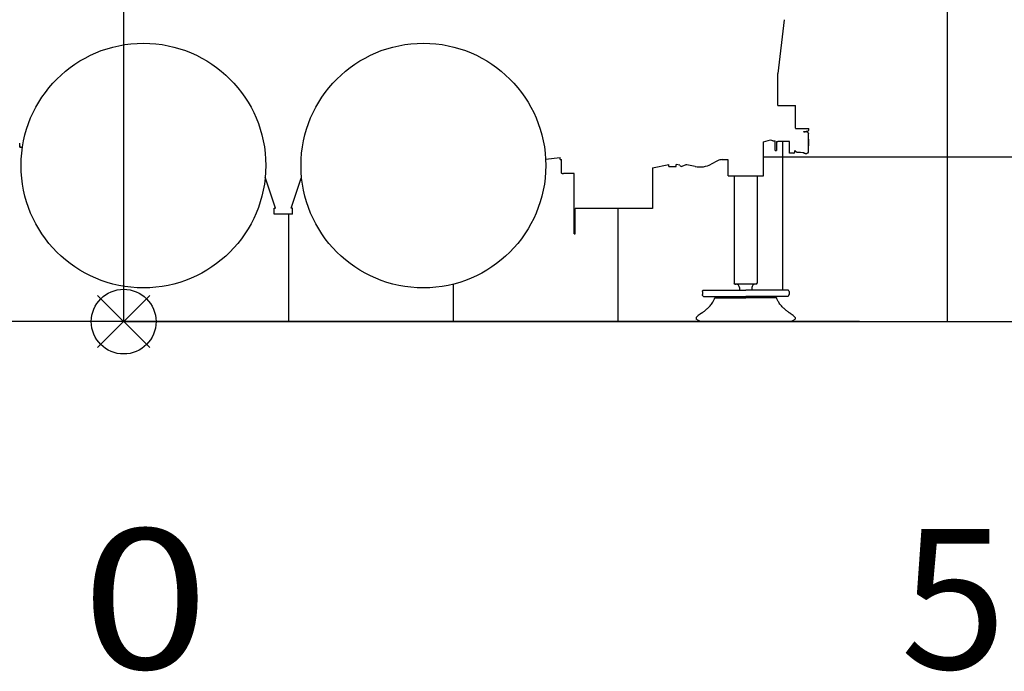
# Model space of a CAD drawing. Extents: x -188585 to -24341, y -37295 to 56747.
# Drawn here: x -90823 to -84844, y -27223 to -23265 of the extents above; entities that cross this region are included whole.
import ezdxf

# ---------------------------------------------------------------- set-up
doc = ezdxf.new("R2010")
doc.units = 0
doc.layers.add('LY_1', color=7, linetype='CONTINUOUS')

msp = doc.modelspace()

# ---------------------------------------------------------------- linework, layer by layer
at = {"layer": 'LY_1', "color": 42, "linetype": 'CONTINUOUS'}
msp.add_line((-85191.535396, 35885.803103), (-85191.535396, -25098.902737), dxfattribs=at)
at = {"layer": 'LY_1', "color": 104, "linetype": 'CONTINUOUS'}
for p, q in [((-90191.535396, -22684.902987), (-90191.535396, -25098.902737)), ((-86180.131415, -23265.563997), (-86218.582375, -23592.091691)), ((-86218.582375, -23786.402617), (-86218.582375, -23592.091691)), ((-86218.582375, -23786.402617), (-86112.491738, -23786.402617)), ((-86112.491738, -23923.402616), (-86112.491738, -23786.402617)), ((-86112.491738, -23926.402616), (-86030.691742, -23926.402616)), ((-86060.57822, -23943.118672), (-86035.107535, -23940.122121)), ((-86060.57822, -23947.401624), (-86060.57822, -23943.118672)), ((-86059.57846, -23946.401396), (-86052.577741, -23946.401396)), ((-86043.649521, -23945.902136), (-86052.577741, -23945.902136)), ((-86052.577741, -23945.902136), (-86052.577741, -23946.401396)), ((-86043.649521, -23946.282996), (-86043.649521, -23945.902136)), ((-86035.042341, -23952.437776), (-86040.113141, -23947.366976)), ((-86033.577481, -23955.972936), (-86032.577741, -23955.972936)), ((-86032.577741, -24065.401631), (-86032.577741, -23955.976596)), ((-86030.691742, -23935.156368), (-86030.691742, -23926.402616)), ((-86307.097995, -24213.884317), (-86307.097995, -24006.590617)), ((-86307.096775, -24006.590617), (-86263.764358, -23995.164061)), ((-86263.773776, -23995.166544), (-86252.454435, -23999.563017)), ((-86250.645355, -23999.902377), (-86252.454435, -23999.563017)), ((-86250.645355, -23999.902377), (-86236.581635, -23999.902377)), ((-86236.581635, -24060.214877), (-86236.581635, -23999.902377)), ((-86226.581635, -24004.902377), (-86226.581635, -24060.214877)), ((-86226.581635, -24004.902377), (-86219.582115, -24004.902377)), ((-86147.691737, -24004.901777), (-86219.582115, -24004.901777)), ((-86147.691737, -24076.402611), (-86147.691737, -24004.901777)), ((-86032.581401, -23990.902134), (-86032.581401, -24030.902133)), ((-90822.632655, -24039.309117), (-90806.154898, -24039.309117)), ((-86236.581635, -24060.214877), (-86226.581635, -24060.214877)), ((-86121.891738, -24076.402611), (-86147.691737, -24076.402611)), ((-86115.691738, -24070.202611), (-86115.691738, -24059.184793)), ((-86103.176362, -24068.930316), (-86088.483499, -24069.958531)), ((-86081.25938, -24070.463891), (-86067.00888, -24071.459991)), ((-86059.57846, -24076.402611), (-86052.577741, -24076.402611)), ((-86052.577741, -24076.402611), (-86052.577741, -24076.901891)), ((-86052.577741, -24076.901891), (-86043.649521, -24076.901891)), ((-86035.042341, -24070.366231), (-86040.113141, -24075.438251)), ((-86032.577741, -24065.401631), (-86033.577481, -24065.401631)), ((-86033.577481, -24066.831091), (-86033.577481, -24065.401631)), ((-87629.552246, -24112.935362), (-87540.448353, -24101.710935)), ((-87541.381435, -24114.492217), (-87540.448353, -24101.710935)), ((-87533.050135, -24193.403357), (-87533.050135, -24115.100205)), ((-86980.578215, -24164.163568), (-86880.581875, -24144.088177)), ((-86880.581875, -24156.901897), (-86880.581875, -24144.088177)), ((-86813.832272, -24148.854997), (-86837.581395, -24144.085737)), ((-86837.581395, -24156.901897), (-86837.581395, -24144.085737)), ((-86799.544275, -24155.520057), (-86776.502295, -24145.430937)), ((-86770.971275, -24144.835237), (-86720.529613, -24154.961866)), ((-86584.816726, -24121.800179), (-86624.554351, -24142.558508)), ((-86556.863615, -24114.902377), (-86522.067475, -24114.902377)), ((-86521.924655, -24213.778117), (-86521.924655, -24114.902377)), ((-87528.069675, -24198.403357), (-87531.756195, -24198.403357)), ((-87455.077735, -24198.403357), (-87520.824795, -24198.403357)), ((-87455.077735, -24565.903357), (-87455.077735, -24198.402137)), ((-86980.578215, -24164.163568), (-86980.578215, -24410.903357)), ((-86880.581875, -24156.901897), (-86837.581395, -24156.901897)), ((-86720.780855, -24156.186557), (-86720.529613, -24154.961866)), ((-89269.081635, -24410.401637), (-89331.929535, -24221.392857)), ((-89174.081635, -24410.401637), (-89112.934175, -24226.502717)), ((-86521.924655, -24213.778117), (-86307.097995, -24213.778117)), ((-86484.412497, -24215.901537), (-86484.412497, -24865.902257)), ((-86344.595597, -24215.901537), (-86344.595597, -24865.902257)), ((-89276.831875, -24445.401637), (-89276.831875, -24410.401637)), ((-89276.831875, -24410.401637), (-89269.081635, -24410.401637)), ((-89166.332615, -24445.401637), (-89276.831875, -24445.401637)), ((-89166.332615, -24410.401637), (-89174.081635, -24410.401637)), ((-89166.332615, -24445.401637), (-89166.332615, -24410.401637)), ((-87450.578215, -24565.903357), (-87450.578215, -24410.903357)), ((-86980.578215, -24410.903357), (-87450.578215, -24410.903357)), ((-87455.077735, -24565.903357), (-87450.578215, -24565.903357)), ((-86480.743997, -24872.264254), (-86484.412497, -24865.902257)), ((-86348.05559, -24871.902617), (-86344.595597, -24865.902257)), ((-86677.516757, -24915.902257), (-86677.516757, -24933.402257)), ((-86670.622237, -24906.902617), (-86414.504057, -24906.902617)), ((-86451.856337, -24891.902017), (-86451.856337, -24906.902017)), ((-86158.385877, -24906.902617), (-86414.504057, -24906.902617)), ((-86377.151777, -24891.902017), (-86377.151777, -24906.902017)), ((-86151.491357, -24915.902257), (-86151.491357, -24933.402257)), ((-86669.803137, -24945.402377), (-86414.504057, -24945.402377)), ((-86602.159097, -24955.306557), (-86414.504057, -24955.306557)), ((-86590.306077, -24955.306557), (-86590.306077, -24945.402377)), ((-86159.204977, -24945.402377), (-86414.504057, -24945.402377)), ((-86226.849017, -24955.306557), (-86414.504057, -24955.306557)), ((-86238.702037, -24955.306557), (-86238.702037, -24945.402377)), ((-85722.829794, -25098.902737), (-99679.525142, -25098.902737)), ((-86714.504057, -25073.902737), (-86714.504057, -25084.468537)), ((-86701.106857, -25092.203517), (-86714.504057, -25084.468537)), ((-86127.901257, -25092.203517), (-86114.504057, -25084.468537)), ((-86114.504057, -25073.902737), (-86114.504057, -25084.468537))]:
    msp.add_line(p, q, dxfattribs=at)
at = {"layer": 'LY_1', "color": 252, "linetype": 'CONTINUOUS'}
for p, q in [((-86191.535396, -24007.901777), (-86191.535396, -24906.902617)), ((-86307.097995, -24098.906576), (-30193.482345, -24098.906576)), ((-89191.535396, -24448.401637), (-89191.535396, -25098.902737)), ((-87191.535396, -24413.903357), (-87191.535396, -25098.902737)), ((-88191.535396, -24874.757491), (-88191.535396, -25098.902737))]:
    msp.add_line(p, q, dxfattribs=at)
at = {"layer": 'LY_1', "color": 14, "linetype": 'CONTINUOUS'}
for p, q in [((-90191.535396, -24887.155488), (-90191.535396, -25098.902737)), ((-90191.535396, -25098.902737), (-30193.482345, -25098.902737))]:
    msp.add_line(p, q, dxfattribs=at)
at = {"layer": 'LY_1', "color": 254, "linetype": 'CONTINUOUS'}
for p, q in [((-90033.540911, -24940.908251), (-90349.529882, -25256.897222)), ((-90033.540911, -25256.897222), (-90349.529882, -24940.908251))]:
    msp.add_line(p, q, dxfattribs=at)
at = {"layer": 'LY_1', "color": 104, "linetype": 'CONTINUOUS'}
for points in [[(-86043.649521, -23946.282996), (-86041.704941, -23946.417276), (-86040.113141, -23947.366976)], [(-86035.042341, -23952.437776), (-86033.958341, -23954.060096), (-86033.577481, -23955.972936)], [(-90822.632655, -24021.903117), (-90822.632655, -24017.573277), (-90822.632655, -24014.206577)], [(-90822.632655, -24030.292997), (-90822.632655, -24034.377477), (-90822.632655, -24037.393837), (-90822.632655, -24039.086957), (-90822.632655, -24039.309117), (-90822.632655, -24038.043237), (-90822.632655, -24035.396757), (-90822.632655, -24031.595497), (-90822.632655, -24026.965357), (-90822.632655, -24021.903117)], [(-86115.691738, -24059.184793), (-86111.383879, -24063.492452), (-86110.154639, -24064.722932), (-86108.269878, -24066.607692)], [(-86088.483499, -24069.958531), (-86085.823579, -24070.144071), (-86083.35532, -24070.316191), (-86081.25938, -24070.463891)], [(-86067.00888, -24071.459991), (-86064.97032, -24071.602811), (-86060.612275, -24071.900744)], [(-86060.57822, -24071.900744), (-86060.57822, -24073.402131), (-86060.57822, -24074.865751), (-86060.57822, -24075.401631)], [(-86043.649521, -24076.901891), (-86041.735441, -24076.521031), (-86040.113141, -24075.438251)], [(-86035.042341, -24070.366231), (-86033.958341, -24068.743931), (-86033.577481, -24066.831091)], [(-87541.381435, -24114.492217), (-87540.993255, -24114.520297), (-87539.862875, -24114.603297)], [(-87539.862875, -24114.603297), (-87539.817715, -24114.309117), (-87539.600435, -24113.797637), (-87539.257415, -24113.441197), (-87538.349215, -24113.209257), (-87537.356775, -24113.579137), (-87536.946635, -24113.991737), (-87536.713475, -24114.534937), (-87536.696375, -24114.834017)], [(-87536.696375, -24114.834017), (-87534.158535, -24115.019557), (-87533.050135, -24115.100205)], [(-86776.502295, -24145.430937), (-86773.782555, -24144.707057), (-86770.971275, -24144.835237)], [(-87531.756195, -24198.403357), (-87532.403175, -24197.733197), (-87532.876795, -24195.903357), (-87533.050135, -24193.403357)], [(-87528.069675, -24198.403357), (-87526.570655, -24198.403357), (-87523.993735, -24198.403357), (-87520.824795, -24198.403357)], [(-86677.516757, -24915.902257), (-86676.991857, -24912.458657), (-86675.497717, -24909.538717), (-86673.261397, -24907.587437), (-86670.622237, -24906.902617)], [(-86348.05559, -24871.902617), (-86457.758437, -24871.902617), (-86464.740857, -24871.902617), (-86470.585597, -24871.902617), (-86475.160777, -24871.902617), (-86478.361477, -24871.902617), (-86480.116837, -24871.902617), (-86480.386617, -24871.902617), (-86479.164697, -24871.902617), (-86476.477917, -24871.902617), (-86472.388577, -24871.902617)], [(-86151.491357, -24915.902257), (-86152.016257, -24912.458657), (-86153.510397, -24909.538717), (-86155.746717, -24907.587437), (-86158.385877, -24906.902617)], [(-86669.803137, -24945.402377), (-86672.187177, -24944.815217), (-86674.336837, -24943.110497), (-86676.043377, -24940.456077), (-86677.139557, -24937.110757), (-86677.516757, -24933.402257)], [(-86636.825837, -25009.879917), (-86631.265537, -25003.632357), (-86626.357097, -24997.653357), (-86622.041917, -24991.941677), (-86618.265057, -24986.502237), (-86614.974037, -24981.347817), (-86612.126137, -24976.501017), (-86609.679837, -24971.993557), (-86607.605877, -24967.870017), (-86605.877357, -24964.187157), (-86604.477217, -24961.012117), (-86603.394437, -24958.422397), (-86602.622957, -24956.496737), (-86602.159097, -24955.306557), (-86602.004057, -24954.902497)], [(-86192.182277, -25009.879917), (-86197.742577, -25003.632357), (-86202.651017, -24997.653357), (-86206.966197, -24991.941677), (-86210.743057, -24986.502237), (-86214.034077, -24981.347817), (-86216.881977, -24976.501017), (-86219.328277, -24971.993557), (-86221.402237, -24967.870017), (-86223.130757, -24964.187157), (-86224.530897, -24961.012117), (-86225.613677, -24958.422397), (-86226.385157, -24956.496737), (-86226.849017, -24955.306557), (-86227.004057, -24954.902497)], [(-86159.204977, -24945.402377), (-86156.820937, -24944.815217), (-86154.671277, -24943.110497), (-86152.964737, -24940.456077), (-86151.868557, -24937.110757), (-86151.491357, -24933.402257)], [(-86683.584877, -25048.181917), (-86682.351957, -25047.350617), (-86680.913977, -25046.361857), (-86679.253817, -25045.200957), (-86677.362957, -25043.859397), (-86674.501617, -25041.797037), (-86671.333897, -25039.473417), (-86667.994057, -25036.980137), (-86665.651517, -25035.202797), (-86663.329757, -25033.416297), (-86660.686917, -25031.348417), (-86658.133217, -25029.312897), (-86653.669097, -25025.650177), (-86649.591957, -25022.162017), (-86647.084637, -25019.935457), (-86644.738437, -25017.784577), (-86640.503817, -25013.699497), (-86636.825837, -25009.879917)], [(-86145.423237, -25048.181917), (-86146.656157, -25047.350617), (-86148.094137, -25046.361857), (-86149.754297, -25045.200957), (-86151.645157, -25043.859397), (-86154.506497, -25041.797037), (-86157.674217, -25039.473417), (-86161.014057, -25036.980137), (-86163.356597, -25035.202797), (-86165.678357, -25033.416297), (-86168.321197, -25031.348417), (-86170.874897, -25029.312897), (-86175.339017, -25025.650177), (-86179.416157, -25022.162017), (-86181.923477, -25019.935457), (-86184.269677, -25017.784577), (-86188.504297, -25013.699497), (-86192.182277, -25009.879917)], [(-86714.261137, -25073.645177), (-86714.504057, -25073.902137), (-86708.673997, -25068.051297), (-86712.317777, -25071.707917)], [(-86676.106857, -25098.902737), (-86684.789717, -25098.142857), (-86693.207677, -25095.886997), (-86701.106857, -25092.203517)], [(-86152.901257, -25098.902737), (-86153.468897, -25098.902737), (-86155.116837, -25098.902737), (-86157.683977, -25098.902737), (-86160.918837, -25098.902737), (-86164.504057, -25098.902737)], [(-86152.901257, -25098.902737), (-86144.218397, -25098.142857), (-86135.800437, -25095.886997), (-86127.901257, -25092.203517)], [(-86114.746977, -25073.645177), (-86114.504057, -25073.902137), (-86120.334117, -25068.051297), (-86116.690337, -25071.707917)]]:
    msp.add_lwpolyline(points, dxfattribs=at)
for centre in [(-90071.582855, -24150.902137), (-88371.581635, -24150.902137)]:
    msp.add_circle(centre, 743.00006, dxfattribs=at)
at = {"layer": 'LY_1', "color": 254, "linetype": 'CONTINUOUS'}
msp.add_circle((-90191.535396, -25098.902737), 196.59415, dxfattribs=at)
at = {"layer": 'LY_1', "color": 104, "linetype": 'CONTINUOUS'}
for centre, radius, start, end in [((-86109.491739, -23923.402616), 3, 180, 270), ((-86059.577992, -23947.401624), 1.000228, 90, 180), ((-86035.691742, -23935.156368), 5, 276.709837, 0), ((-86121.891738, -24070.202611), 6.2, 270, 0), ((-86102.618938, -24060.964908), 7.984889, 224.958619, 265.996933), ((-86059.577992, -24075.402383), 1.000228, 180, 270), ((-86803.756284, -24145.902172), 10.499749, 196.333517, 293.646602), ((-86691.887432, -24013.662935), 145.422875, 258.539897, 297.58188), ((-86556.714725, -24175.59578), 60.693403, 90, 117.58188), ((-86472.108886, -24892.15676), 20.254143, 359.281051, 90), ((-86356.899229, -24892.15676), 20.254143, 90, 180.718949), ((-86580.40749, -25204.239024), 187.08125, 123.470743, 133.284328), ((-86248.600625, -25204.239024), 187.08125, 46.715672, 56.529257)]:
    msp.add_arc(centre, radius, start, end, dxfattribs=at)

# ---------------------------------------------------------------- texts
at = {"layer": 'LY_1', "color": 7, "linetype": 'CONTINUOUS', "char_height": 850, "attachment_point": 1}
for s, insert in [('\\W1.200;\\A1;0', (-90446.590324, -26357.923706)), ('\\A1;5', (-85474.881058, -26357.923706))]:
    msp.add_mtext(s, dxfattribs=dict(at, insert=insert))

doc.saveas('drawing.dxf')
